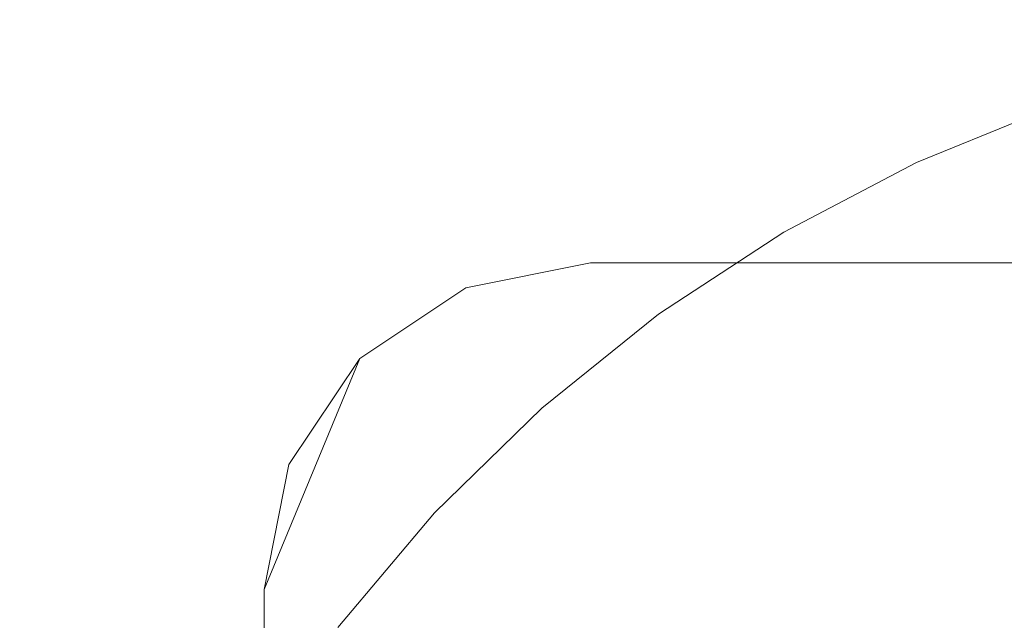
# Model space of a CAD drawing. Extents: x -470 to 470, y -303 to -2.
# Drawn here: x -452 to -443, y -162 to -156 of the extents above; entities that cross this region are included whole.
import ezdxf

# ---------------------------------------------------------------- set-up
doc = ezdxf.new("R2010")
doc.units = 0
doc.header["$LTSCALE"] = 500
doc.header["$MEASUREMENT"] = 0
for name, color, linetype in [('EXC-NOZKA', 7, 'Continuous'), ('EXC-WSPORNIK', 7, 'Continuous'), ('RESZTA-3D', 7, 'Continuous')]:
    doc.layers.add(name, color=color, linetype=linetype)

# ---------------------------------------------------------------- blocks, each defined once
blk = doc.blocks.new('INEX-1515-900_1093')
at = {"layer": 'EXC-NOZKA', "lineweight": 0}
for points, invisible_edges in [([(-452.2458, -170.5735, -75), (-437.3115, -155.9958, -75), (-452.1461, -171.9468, -75), (-452.2458, -170.5735, -75)], 15), ([(-452.2126, -169.197, -75), (-437.3115, -155.9958, -75), (-452.2458, -170.5735, -75), (-452.2126, -169.197, -75)], 15), ([(-437.3115, -155.9958, -75), (-452.2126, -169.197, -75), (-452.0466, -167.8301, -75), (-437.3115, -155.9958, -75)], 15), ([(-437.3115, -155.9958, -75), (-451.9143, -173.3041, -75), (-452.1461, -171.9468, -75), (-437.3115, -155.9958, -75)], 15), ([(-451.7495, -166.4856, -75), (-437.3115, -155.9958, -75), (-452.0466, -167.8301, -75), (-451.7495, -166.4856, -75)], 15), ([(-451.9143, -173.3041, -75), (-437.3115, -155.9958, -75), (-451.5526, -174.6327, -75), (-451.9143, -173.3041, -75)], 15), ([(-451.324, -165.1761, -75), (-437.3115, -155.9958, -75), (-451.7495, -166.4856, -75), (-451.324, -165.1761, -75)], 15), ([(-451.5526, -174.6327, -75), (-437.3115, -155.9958, -75), (-451.0643, -175.9201, -75), (-451.5526, -174.6327, -75)], 15), ([(-437.3115, -155.9958, -75), (-451.324, -165.1761, -75), (-450.7741, -163.9137, -75), (-437.3115, -155.9958, -75)], 15), ([(-437.3115, -155.9958, -75), (-450.454, -177.1544, -75), (-451.0643, -175.9201, -75), (-437.3115, -155.9958, -75)], 15), ([(-450.1049, -162.7103, -75), (-437.3115, -155.9958, -75), (-450.7741, -163.9137, -75), (-450.1049, -162.7103, -75)], 15), ([(-450.454, -177.1544, -75), (-437.3115, -155.9958, -75), (-449.7275, -178.3241, -75), (-450.454, -177.1544, -75)], 15), ([(-449.3228, -161.5771, -75), (-437.3115, -155.9958, -75), (-450.1049, -162.7103, -75), (-449.3228, -161.5771, -75)], 15), ([(-449.7275, -178.3241, -75), (-437.3115, -155.9958, -75), (-448.8915, -179.4182, -75), (-449.7275, -178.3241, -75)], 15), ([(-437.3115, -155.9958, -75), (-449.3228, -161.5771, -75), (-448.4348, -160.5247, -75), (-437.3115, -155.9958, -75)], 15), ([(-437.3115, -155.9958, -75), (-447.9538, -180.4265, -75), (-448.8915, -179.4182, -75), (-437.3115, -155.9958, -75)], 15), ([(-447.4495, -159.5629, -75), (-437.3115, -155.9958, -75), (-448.4348, -160.5247, -75), (-447.4495, -159.5629, -75)], 15), ([(-447.9538, -180.4265, -75), (-437.3115, -155.9958, -75), (-446.9232, -181.3395, -75), (-447.9538, -180.4265, -75)], 15), ([(-446.3759, -158.7007, -75), (-437.3115, -155.9958, -75), (-447.4495, -159.5629, -75), (-446.3759, -158.7007, -75)], 15), ([(-446.9232, -181.3395, -75), (-437.3115, -155.9958, -75), (-445.8092, -182.1489, -75), (-446.9232, -181.3395, -75)], 15), ([(-437.3115, -155.9958, -75), (-446.3759, -158.7007, -75), (-445.2242, -157.9461, -75), (-437.3115, -155.9958, -75)], 15), ([(-437.3115, -155.9958, -75), (-444.6223, -182.8469, -75), (-445.8092, -182.1489, -75), (-437.3115, -155.9958, -75)], 15), ([(-444.0049, -157.3062, -75), (-437.3115, -155.9958, -75), (-445.2242, -157.9461, -75), (-444.0049, -157.3062, -75)], 15), ([(-444.6223, -182.8469, -75), (-437.3115, -155.9958, -75), (-443.3736, -183.4272, -75), (-444.6223, -182.8469, -75)], 15), ([(-442.7297, -156.787, -75), (-437.3115, -155.9958, -75), (-444.0049, -157.3062, -75), (-442.7297, -156.787, -75)], 15), ([(-443.3736, -183.4272, -75), (-437.3115, -155.9958, -75), (-442.0747, -183.8842, -75), (-443.3736, -183.4272, -75)], 15), ([(-442.1556, -156.0767, -72.7426), (-443.482, -156.5358, -72.7426), (-442.8028, -156.3524, -72.1189), (-442.1556, -156.0767, -72.7426)], 15), ([(-442.1556, -156.0767, -74.5), (-443.482, -156.5358, -74.5), (-443.482, -156.5358, -72.7426), (-442.1556, -156.0767, -74.5)], 15), ([(-442.1556, -156.0767, -72.7426), (-442.1556, -156.0767, -74.5), (-443.482, -156.5358, -72.7426), (-442.1556, -156.0767, -72.7426)], 14), ([(-442.1556, -156.0767, -74.5), (-442.8024, -156.3537, -74.75), (-443.482, -156.5358, -74.5), (-442.1556, -156.0767, -74.5)], 15), ([(-442.8028, -156.3524, -72.1189), (-443.482, -156.5358, -72.7426), (-444.1002, -156.8717, -72.1189), (-442.8028, -156.3524, -72.1189)], 15), ([(-442.8028, -156.3524, -72.1189), (-444.1002, -156.8717, -72.1189), (-444.0197, -157.048, -71.5224), (-442.8028, -156.3524, -72.1189)], 15), ([(-442.8024, -156.3537, -74.75), (-444.0995, -156.873, -74.75), (-443.482, -156.5358, -74.5), (-442.8024, -156.3537, -74.75)], 15), ([(-442.8024, -156.3537, -74.75), (-442.7425, -156.5267, -74.933), (-444.0995, -156.873, -74.75), (-442.8024, -156.3537, -74.75)], 15), ([(-442.8028, -156.3524, -72.1189), (-444.0197, -157.048, -71.5224), (-442.7394, -156.5355, -71.5224), (-442.8028, -156.3524, -72.1189)], 15), ([(-443.482, -156.5358, -72.7426), (-444.7589, -157.1189, -72.7426), (-444.1002, -156.8717, -72.1189), (-443.482, -156.5358, -72.7426)], 15), ([(-443.482, -156.5358, -74.5), (-444.7589, -157.1189, -74.5), (-444.7589, -157.1189, -72.7426), (-443.482, -156.5358, -74.5)], 15), ([(-443.482, -156.5358, -72.7426), (-443.482, -156.5358, -74.5), (-444.7589, -157.1189, -72.7426), (-443.482, -156.5358, -72.7426)], 15), ([(-443.482, -156.5358, -74.5), (-444.0995, -156.873, -74.75), (-444.7589, -157.1189, -74.5), (-443.482, -156.5358, -74.5)], 15), ([(-442.7425, -156.5267, -74.933), (-444.0235, -157.0395, -74.933), (-444.0995, -156.873, -74.75), (-442.7425, -156.5267, -74.933)], 15), ([(-442.7425, -156.5267, -74.933), (-442.7297, -156.787, -75), (-444.0235, -157.0395, -74.933), (-442.7425, -156.5267, -74.933)], 15), ([(-442.7394, -156.5355, -71.5224), (-444.0197, -157.048, -71.5224), (-443.8893, -157.3333, -70.9793), (-442.7394, -156.5355, -71.5224)], 15), ([(-442.7394, -156.5355, -71.5224), (-443.8893, -157.3333, -70.9793), (-442.6368, -156.8319, -70.9793), (-442.7394, -156.5355, -71.5224)], 15), ([(-442.7297, -156.787, -75), (-444.0049, -157.3062, -75), (-444.0235, -157.0395, -74.933), (-442.7297, -156.787, -75)], 14), ([(-442.6368, -156.8319, -70.9793), (-443.8893, -157.3333, -70.9793), (-443.3083, -157.4138, -70.6213), (-442.6368, -156.8319, -70.9793)], 15), ([(-442.6368, -156.8319, -70.9793), (-443.3083, -157.4138, -70.6213), (-442.0266, -156.9552, -70.6213), (-442.6368, -156.8319, -70.9793)], 15), ([(-444.1002, -156.8717, -72.1189), (-444.7589, -157.1189, -72.7426), (-445.3422, -157.5121, -72.1189), (-444.1002, -156.8717, -72.1189)], 15), ([(-444.1002, -156.8717, -72.1189), (-445.3422, -157.5121, -72.1189), (-445.2453, -157.6799, -71.5224), (-444.1002, -156.8717, -72.1189)], 15), ([(-444.0995, -156.873, -74.75), (-445.3415, -157.5133, -74.75), (-444.7589, -157.1189, -74.5), (-444.0995, -156.873, -74.75)], 15), ([(-444.0995, -156.873, -74.75), (-444.0235, -157.0395, -74.933), (-445.3415, -157.5133, -74.75), (-444.0995, -156.873, -74.75)], 15), ([(-444.1002, -156.8717, -72.1189), (-445.2453, -157.6799, -71.5224), (-444.0197, -157.048, -71.5224), (-444.1002, -156.8717, -72.1189)], 15), ([(-443.3083, -157.4138, -70.6213), (-441.9428, -160.8994, -66.8787), (-442.0266, -156.9552, -70.6213), (-443.3083, -157.4138, -70.6213)], 15), ([(-444.0235, -157.0395, -74.933), (-445.25, -157.6718, -74.933), (-445.3415, -157.5133, -74.75), (-444.0235, -157.0395, -74.933)], 15), ([(-444.0235, -157.0395, -74.933), (-444.0049, -157.3062, -75), (-445.25, -157.6718, -74.933), (-444.0235, -157.0395, -74.933)], 15), ([(-444.7589, -157.1189, -72.7426), (-445.9744, -157.8207, -72.7426), (-445.3422, -157.5121, -72.1189), (-444.7589, -157.1189, -72.7426)], 15), ([(-444.7589, -157.1189, -74.5), (-445.9744, -157.8207, -74.5), (-445.9744, -157.8207, -72.7426), (-444.7589, -157.1189, -74.5)], 15), ([(-444.7589, -157.1189, -72.7426), (-444.7589, -157.1189, -74.5), (-445.9744, -157.8207, -72.7426), (-444.7589, -157.1189, -72.7426)], 15), ([(-444.7589, -157.1189, -74.5), (-445.3415, -157.5133, -74.75), (-445.9744, -157.8207, -74.5), (-444.7589, -157.1189, -74.5)], 15), ([(-444.0197, -157.048, -71.5224), (-445.2453, -157.6799, -71.5224), (-445.0885, -157.9515, -70.9793), (-444.0197, -157.048, -71.5224)], 15), ([(-444.0197, -157.048, -71.5224), (-445.0885, -157.9515, -70.9793), (-443.8893, -157.3333, -70.9793), (-444.0197, -157.048, -71.5224)], 15), ([(-444.0049, -157.3062, -75), (-445.2242, -157.9461, -75), (-445.25, -157.6718, -74.933), (-444.0049, -157.3062, -75)], 14), ([(-443.8893, -157.3333, -70.9793), (-445.0885, -157.9515, -70.9793), (-444.5389, -157.9958, -70.6213), (-443.8893, -157.3333, -70.9793)], 15), ([(-443.8893, -157.3333, -70.9793), (-444.5389, -157.9958, -70.6213), (-443.3083, -157.4138, -70.6213), (-443.8893, -157.3333, -70.9793)], 15), ([(-444.5389, -157.9958, -70.6213), (-441.9428, -160.8994, -66.8787), (-443.3083, -157.4138, -70.6213), (-444.5389, -157.9958, -70.6213)], 15), ([(-445.3422, -157.5121, -72.1189), (-445.9744, -157.8207, -72.7426), (-446.5178, -158.2676, -72.1189), (-445.3422, -157.5121, -72.1189)], 15), ([(-445.3422, -157.5121, -72.1189), (-446.5178, -158.2676, -72.1189), (-446.4054, -158.4255, -71.5224), (-445.3422, -157.5121, -72.1189)], 15), ([(-445.3415, -157.5133, -74.75), (-446.517, -158.2688, -74.75), (-445.9744, -157.8207, -74.5), (-445.3415, -157.5133, -74.75)], 15), ([(-445.3415, -157.5133, -74.75), (-445.25, -157.6718, -74.933), (-446.517, -158.2688, -74.75), (-445.3415, -157.5133, -74.75)], 15), ([(-445.3422, -157.5121, -72.1189), (-446.4054, -158.4255, -71.5224), (-445.2453, -157.6799, -71.5224), (-445.3422, -157.5121, -72.1189)], 15), ([(-445.25, -157.6718, -74.933), (-446.4108, -158.4178, -74.933), (-446.517, -158.2688, -74.75), (-445.25, -157.6718, -74.933)], 15), ([(-445.25, -157.6718, -74.933), (-445.2242, -157.9461, -75), (-446.4108, -158.4178, -74.933), (-445.25, -157.6718, -74.933)], 15), ([(-445.2453, -157.6799, -71.5224), (-446.4054, -158.4255, -71.5224), (-446.2235, -158.6809, -70.9793), (-445.2453, -157.6799, -71.5224)], 15), ([(-445.2453, -157.6799, -71.5224), (-446.2235, -158.6809, -70.9793), (-445.0885, -157.9515, -70.9793), (-445.2453, -157.6799, -71.5224)], 15), ([(-445.9744, -157.8207, -72.7426), (-447.1179, -158.6349, -72.7426), (-446.5178, -158.2676, -72.1189), (-445.9744, -157.8207, -72.7426)], 15), ([(-445.9744, -157.8207, -74.5), (-447.1179, -158.6349, -74.5), (-447.1179, -158.6349, -72.7426), (-445.9744, -157.8207, -74.5)], 15), ([(-445.9744, -157.8207, -72.7426), (-445.9744, -157.8207, -74.5), (-447.1179, -158.6349, -72.7426), (-445.9744, -157.8207, -72.7426)], 15), ([(-445.9744, -157.8207, -74.5), (-446.517, -158.2688, -74.75), (-447.1179, -158.6349, -74.5), (-445.9744, -157.8207, -74.5)], 15), ([(-445.2242, -157.9461, -75), (-446.3759, -158.7007, -75), (-446.4108, -158.4178, -74.933), (-445.2242, -157.9461, -75)], 14), ([(-445.0885, -157.9515, -70.9793), (-446.2235, -158.6809, -70.9793), (-445.7065, -158.6956, -70.6213), (-445.0885, -157.9515, -70.9793)], 15), ([(-445.0885, -157.9515, -70.9793), (-445.7065, -158.6956, -70.6213), (-444.5389, -157.9958, -70.6213), (-445.0885, -157.9515, -70.9793)], 15), ([(-445.7065, -158.6956, -70.6213), (-442.9806, -161.4097, -66.8787), (-444.5389, -157.9958, -70.6213), (-445.7065, -158.6956, -70.6213)], 15), ([(-442.9806, -161.4097, -66.8787), (-441.9428, -160.8994, -66.8787), (-444.5389, -157.9958, -70.6213), (-442.9806, -161.4097, -66.8787)], 15), ([(-446.5178, -158.2676, -72.1189), (-447.1179, -158.6349, -72.7426), (-447.6163, -159.1314, -72.1189), (-446.5178, -158.2676, -72.1189)], 15), ([(-446.5178, -158.2676, -72.1189), (-447.6163, -159.1314, -72.1189), (-447.4893, -159.2779, -71.5224), (-446.5178, -158.2676, -72.1189)], 15), ([(-446.517, -158.2688, -74.75), (-447.6153, -159.1325, -74.75), (-447.1179, -158.6349, -74.5), (-446.517, -158.2688, -74.75)], 15), ([(-446.517, -158.2688, -74.75), (-446.4108, -158.4178, -74.933), (-447.6153, -159.1325, -74.75), (-446.517, -158.2688, -74.75)], 15), ([(-446.5178, -158.2676, -72.1189), (-447.4893, -159.2779, -71.5224), (-446.4054, -158.4255, -71.5224), (-446.5178, -158.2676, -72.1189)], 15), ([(-446.4108, -158.4178, -74.933), (-447.4955, -159.2708, -74.933), (-447.6153, -159.1325, -74.75), (-446.4108, -158.4178, -74.933)], 15), ([(-446.4108, -158.4178, -74.933), (-446.3759, -158.7007, -75), (-447.4955, -159.2708, -74.933), (-446.4108, -158.4178, -74.933)], 15), ([(-446.4054, -158.4255, -71.5224), (-447.4893, -159.2779, -71.5224), (-447.284, -159.5149, -70.9793), (-446.4054, -158.4255, -71.5224)], 15), ([(-446.4054, -158.4255, -71.5224), (-447.284, -159.5149, -70.9793), (-446.2235, -158.6809, -70.9793), (-446.4054, -158.4255, -71.5224)], 15), ([(-447.1179, -158.6349, -72.7426), (-448.1786, -159.5541, -72.7426), (-447.6163, -159.1314, -72.1189), (-447.1179, -158.6349, -72.7426)], 15), ([(-447.1179, -158.6349, -74.5), (-448.1786, -159.5541, -74.5), (-448.1786, -159.5541, -72.7426), (-447.1179, -158.6349, -74.5)], 15), ([(-447.1179, -158.6349, -72.7426), (-447.1179, -158.6349, -74.5), (-448.1786, -159.5541, -72.7426), (-447.1179, -158.6349, -72.7426)], 15), ([(-447.1179, -158.6349, -74.5), (-447.6153, -159.1325, -74.75), (-448.1786, -159.5541, -74.5), (-447.1179, -158.6349, -74.5)], 15), ([(-446.3759, -158.7007, -75), (-447.4495, -159.5629, -75), (-447.4955, -159.2708, -74.933), (-446.3759, -158.7007, -75)], 14), ([(-446.2235, -158.6809, -70.9793), (-447.284, -159.5149, -70.9793), (-446.7999, -159.5065, -70.6213), (-446.2235, -158.6809, -70.9793)], 15), ([(-446.2235, -158.6809, -70.9793), (-446.7999, -159.5065, -70.6213), (-445.7065, -158.6956, -70.6213), (-446.2235, -158.6809, -70.9793)], 15), ([(-446.7999, -159.5065, -70.6213), (-443.9535, -162.0349, -66.8787), (-445.7065, -158.6956, -70.6213), (-446.7999, -159.5065, -70.6213)], 15), ([(-443.9535, -162.0349, -66.8787), (-442.9806, -161.4097, -66.8787), (-445.7065, -158.6956, -70.6213), (-443.9535, -162.0349, -66.8787)], 15), ([(-447.6163, -159.1314, -72.1189), (-448.1786, -159.5541, -72.7426), (-448.6276, -160.0958, -72.1189), (-447.6163, -159.1314, -72.1189)], 15), ([(-447.6163, -159.1314, -72.1189), (-448.6276, -160.0958, -72.1189), (-448.4874, -160.2295, -71.5224), (-447.6163, -159.1314, -72.1189)], 15), ([(-447.6153, -159.1325, -74.75), (-448.6266, -160.0967, -74.75), (-448.1786, -159.5541, -74.5), (-447.6153, -159.1325, -74.75)], 15), ([(-447.6153, -159.1325, -74.75), (-447.4955, -159.2708, -74.933), (-448.6266, -160.0967, -74.75), (-447.6153, -159.1325, -74.75)], 15), ([(-447.6163, -159.1314, -72.1189), (-448.4874, -160.2295, -71.5224), (-447.4893, -159.2779, -71.5224), (-447.6163, -159.1314, -72.1189)], 15), ([(-447.4955, -159.2708, -74.933), (-448.4941, -160.223, -74.933), (-448.6266, -160.0967, -74.75), (-447.4955, -159.2708, -74.933)], 15), ([(-447.4955, -159.2708, -74.933), (-447.4495, -159.5629, -75), (-448.4941, -160.223, -74.933), (-447.4955, -159.2708, -74.933)], 15), ([(-447.4893, -159.2779, -71.5224), (-448.4874, -160.2295, -71.5224), (-448.2604, -160.4459, -70.9793), (-447.4893, -159.2779, -71.5224)], 15), ([(-447.4893, -159.2779, -71.5224), (-448.2604, -160.4459, -70.9793), (-447.284, -159.5149, -70.9793), (-447.4893, -159.2779, -71.5224)], 15), ([(-448.1786, -159.5541, -72.7426), (-449.1473, -160.57, -72.7426), (-448.6276, -160.0958, -72.1189), (-448.1786, -159.5541, -72.7426)], 15), ([(-448.1786, -159.5541, -74.5), (-449.1473, -160.57, -74.5), (-449.1473, -160.57, -72.7426), (-448.1786, -159.5541, -74.5)], 15), ([(-448.1786, -159.5541, -72.7426), (-448.1786, -159.5541, -74.5), (-449.1473, -160.57, -72.7426), (-448.1786, -159.5541, -72.7426)], 15), ([(-448.1786, -159.5541, -74.5), (-448.6266, -160.0967, -74.75), (-449.1473, -160.57, -74.5), (-448.1786, -159.5541, -74.5)], 15), ([(-447.4495, -159.5629, -75), (-448.4348, -160.5247, -75), (-448.4941, -160.223, -74.933), (-447.4495, -159.5629, -75)], 14), ([(-447.284, -159.5149, -70.9793), (-448.2604, -160.4459, -70.9793), (-447.8085, -160.4207, -70.6213), (-447.284, -159.5149, -70.9793)], 15), ([(-447.8085, -160.4207, -70.6213), (-444.8488, -162.767, -66.8787), (-446.7999, -159.5065, -70.6213), (-447.8085, -160.4207, -70.6213)], 15), ([(-447.284, -159.5149, -70.9793), (-447.8085, -160.4207, -70.6213), (-446.7999, -159.5065, -70.6213), (-447.284, -159.5149, -70.9793)], 15), ([(-444.8488, -162.767, -66.8787), (-443.9535, -162.0349, -66.8787), (-446.7999, -159.5065, -70.6213), (-444.8488, -162.767, -66.8787)], 15), ([(-448.6276, -160.0958, -72.1189), (-449.1473, -160.57, -72.7426), (-449.5427, -161.1519, -72.1189), (-448.6276, -160.0958, -72.1189)], 15), ([(-448.6276, -160.0958, -72.1189), (-449.5427, -161.1519, -72.1189), (-449.3904, -161.2717, -71.5224), (-448.6276, -160.0958, -72.1189)], 15), ([(-448.6266, -160.0967, -74.75), (-449.5416, -161.1528, -74.75), (-449.1473, -160.57, -74.5), (-448.6266, -160.0967, -74.75)], 15), ([(-448.6266, -160.0967, -74.75), (-448.4941, -160.223, -74.933), (-449.5416, -161.1528, -74.75), (-448.6266, -160.0967, -74.75)], 15), ([(-448.6276, -160.0958, -72.1189), (-449.3904, -161.2717, -71.5224), (-448.4874, -160.2295, -71.5224), (-448.6276, -160.0958, -72.1189)], 15), ([(-448.4941, -160.223, -74.933), (-449.3978, -161.2659, -74.933), (-449.5416, -161.1528, -74.75), (-448.4941, -160.223, -74.933)], 15), ([(-448.4941, -160.223, -74.933), (-448.4348, -160.5247, -75), (-449.3978, -161.2659, -74.933), (-448.4941, -160.223, -74.933)], 15), ([(-448.4874, -160.2295, -71.5224), (-449.3904, -161.2717, -71.5224), (-449.1439, -161.4655, -70.9793), (-448.4874, -160.2295, -71.5224)], 15), ([(-448.4874, -160.2295, -71.5224), (-449.1439, -161.4655, -70.9793), (-448.2604, -160.4459, -70.9793), (-448.4874, -160.2295, -71.5224)], 15), ([(-448.2604, -160.4459, -70.9793), (-449.1439, -161.4655, -70.9793), (-448.7227, -161.4293, -70.6213), (-448.2604, -160.4459, -70.9793)], 15), ([(-448.7227, -161.4293, -70.6213), (-445.6547, -163.5963, -66.8787), (-447.8085, -160.4207, -70.6213), (-448.7227, -161.4293, -70.6213)], 15), ([(-448.2604, -160.4459, -70.9793), (-448.7227, -161.4293, -70.6213), (-447.8085, -160.4207, -70.6213), (-448.2604, -160.4459, -70.9793)], 15), ([(-445.6547, -163.5963, -66.8787), (-444.8488, -162.767, -66.8787), (-447.8085, -160.4207, -70.6213), (-445.6547, -163.5963, -66.8787)], 15), ([(-449.1473, -160.57, -72.7426), (-450.015, -161.6733, -72.7426), (-449.5427, -161.1519, -72.1189), (-449.1473, -160.57, -72.7426)], 15), ([(-449.1473, -160.57, -74.5), (-450.015, -161.6733, -74.5), (-450.015, -161.6733, -72.7426), (-449.1473, -160.57, -74.5)], 15), ([(-449.1473, -160.57, -72.7426), (-449.1473, -160.57, -74.5), (-450.015, -161.6733, -72.7426), (-449.1473, -160.57, -72.7426)], 15), ([(-449.1473, -160.57, -74.5), (-449.5416, -161.1528, -74.75), (-450.015, -161.6733, -74.5), (-449.1473, -160.57, -74.5)], 15), ([(-448.4348, -160.5247, -75), (-449.3228, -161.5771, -75), (-449.3978, -161.2659, -74.933), (-448.4348, -160.5247, -75)], 14), ([(-449.5427, -161.1519, -72.1189), (-450.015, -161.6733, -72.7426), (-450.3533, -162.2902, -72.1189), (-449.5427, -161.1519, -72.1189)], 15), ([(-449.5427, -161.1519, -72.1189), (-450.3533, -162.2902, -72.1189), (-450.1903, -162.395, -71.5224), (-449.5427, -161.1519, -72.1189)], 15), ([(-449.5416, -161.1528, -74.75), (-450.3521, -162.291, -74.75), (-450.015, -161.6733, -74.5), (-449.5416, -161.1528, -74.75)], 15), ([(-449.5416, -161.1528, -74.75), (-449.3978, -161.2659, -74.933), (-450.3521, -162.291, -74.75), (-449.5416, -161.1528, -74.75)], 15), ([(-449.5427, -161.1519, -72.1189), (-450.1903, -162.395, -71.5224), (-449.3904, -161.2717, -71.5224), (-449.5427, -161.1519, -72.1189)], 15), ([(-449.3978, -161.2659, -74.933), (-450.1982, -162.3899, -74.933), (-450.3521, -162.291, -74.75), (-449.3978, -161.2659, -74.933)], 15), ([(-449.3978, -161.2659, -74.933), (-449.3228, -161.5771, -75), (-450.1982, -162.3899, -74.933), (-449.3978, -161.2659, -74.933)], 15), ([(-449.3904, -161.2717, -71.5224), (-450.1903, -162.395, -71.5224), (-449.9265, -162.5645, -70.9793), (-449.3904, -161.2717, -71.5224)], 15), ([(-449.3904, -161.2717, -71.5224), (-449.9265, -162.5645, -70.9793), (-449.1439, -161.4655, -70.9793), (-449.3904, -161.2717, -71.5224)], 15), ([(-449.1439, -161.4655, -70.9793), (-449.9265, -162.5645, -70.9793), (-449.5336, -162.5227, -70.6213), (-449.1439, -161.4655, -70.9793)], 15), ([(-449.5336, -162.5227, -70.6213), (-446.361, -164.5121, -66.8787), (-448.7227, -161.4293, -70.6213), (-449.5336, -162.5227, -70.6213)], 15), ([(-449.1439, -161.4655, -70.9793), (-449.5336, -162.5227, -70.6213), (-448.7227, -161.4293, -70.6213), (-449.1439, -161.4655, -70.9793)], 15), ([(-446.361, -164.5121, -66.8787), (-445.6547, -163.5963, -66.8787), (-448.7227, -161.4293, -70.6213), (-446.361, -164.5121, -66.8787)], 15), ([(-443.9535, -162.0349, -66.8787), (-443.0074, -161.5562, -66.7706), (-442.9806, -161.4097, -66.8787), (-443.9535, -162.0349, -66.8787)], 15)]:
    blk.add_3dface(points, dxfattribs=dict(at, invisible_edges=invisible_edges))
at = {"layer": 'EXC-WSPORNIK', "lineweight": 0}
for points, invisible_edges in [([(-448.1481, -158.4576, -49.7), (-447, -158.2292, -49.7), (-447, -158.2292, -50), (-448.1481, -158.4576, -49.7)], 14), ([(-448.1481, -158.4576, -50), (-448.1481, -158.4576, -49.7), (-447, -158.2292, -50), (-448.1481, -158.4576, -50)], 10), ([(-448.1481, -158.4576, -50), (-447, -158.2292, -50), (-441.9392, -170.9238, -50), (-448.1481, -158.4576, -50)], 15), ([(-447, -158.2292, -49.7), (-448.1481, -158.4576, -49.7), (-441.9392, -170.9238, -49.7), (-447, -158.2292, -49.7)], 15), ([(-438, -166.2292, -50), (-439.3681, -166.4704, -50), (-447, -158.2292, -50), (-438, -166.2292, -50)], 15), ([(-425, -158.2292, -50), (-438, -166.2292, -50), (-447, -158.2292, -50), (-425, -158.2292, -50)], 11), ([(-447, -158.2292, -50), (-439.3681, -166.4704, -50), (-440.5712, -167.165, -50), (-447, -158.2292, -50)], 15), ([(-441.4641, -168.2292, -50), (-447, -158.2292, -50), (-440.5712, -167.165, -50), (-441.4641, -168.2292, -50)], 15), ([(-441.9392, -169.5346, -50), (-447, -158.2292, -50), (-441.4641, -168.2292, -50), (-441.9392, -169.5346, -50)], 15), ([(-447, -158.2292, -50), (-441.9392, -169.5346, -50), (-441.9392, -170.9238, -50), (-447, -158.2292, -50)], 15), ([(-425, -158.2292, -50), (-447, -158.2292, -50), (-447, -158.2292, -49.7), (-425, -158.2292, -50)], 15), ([(-423.6923, -158.2292, -49.7), (-425, -158.2292, -50), (-447, -158.2292, -49.7), (-423.6923, -158.2292, -49.7)], 11), ([(-441.9392, -169.5346, -49.7), (-447, -158.2292, -49.7), (-441.9392, -170.9238, -49.7), (-441.9392, -169.5346, -49.7)], 15), ([(-441.4641, -168.2292, -49.7), (-447, -158.2292, -49.7), (-441.9392, -169.5346, -49.7), (-441.4641, -168.2292, -49.7)], 15), ([(-447, -158.2292, -49.7), (-441.4641, -168.2292, -49.7), (-440.5712, -167.165, -49.7), (-447, -158.2292, -49.7)], 15), ([(-439.3681, -166.4704, -49.7), (-447, -158.2292, -49.7), (-440.5712, -167.165, -49.7), (-439.3681, -166.4704, -49.7)], 15), ([(-438, -166.2292, -49.7), (-447, -158.2292, -49.7), (-439.3681, -166.4704, -49.7), (-438, -166.2292, -49.7)], 15), ([(-447, -158.2292, -49.7), (-438, -166.2292, -49.7), (-436.6319, -166.4704, -49.7), (-447, -158.2292, -49.7)], 15), ([(-423.6923, -158.2292, -49.7), (-447, -158.2292, -49.7), (-436.6319, -166.4704, -49.7), (-423.6923, -158.2292, -49.7)], 15), ([(-450, -161.2292, -50), (-448.1481, -158.4576, -50), (-441.9392, -170.9238, -50), (-450, -161.2292, -50)], 15), ([(-449.1213, -159.1079, -50), (-448.1481, -158.4576, -50), (-450, -161.2292, -50), (-449.1213, -159.1079, -50)], 11), ([(-448.1481, -158.4576, -49.7), (-450, -161.2292, -49.7), (-441.9392, -170.9238, -49.7), (-448.1481, -158.4576, -49.7)], 15), ([(-449.1213, -159.1079, -49.7), (-450, -161.2292, -49.7), (-448.1481, -158.4576, -49.7), (-449.1213, -159.1079, -49.7)], 15), ([(-449.1213, -159.1079, -49.7), (-448.1481, -158.4576, -49.7), (-448.1481, -158.4576, -50), (-449.1213, -159.1079, -49.7)], 14), ([(-449.1213, -159.1079, -50), (-449.1213, -159.1079, -49.7), (-448.1481, -158.4576, -50), (-449.1213, -159.1079, -50)], 11), ([(-449.7717, -160.0811, -50), (-449.1213, -159.1079, -50), (-450, -161.2292, -50), (-449.7717, -160.0811, -50)], 15), ([(-450, -161.2292, -49.7), (-449.1213, -159.1079, -49.7), (-449.7717, -160.0811, -49.7), (-450, -161.2292, -49.7)], 15), ([(-449.7717, -160.0811, -49.7), (-449.1213, -159.1079, -49.7), (-449.1213, -159.1079, -50), (-449.7717, -160.0811, -49.7)], 14), ([(-449.7717, -160.0811, -50), (-449.7717, -160.0811, -49.7), (-449.1213, -159.1079, -50), (-449.7717, -160.0811, -50)], 11), ([(-450, -161.2292, -49.7), (-449.7717, -160.0811, -49.7), (-449.7717, -160.0811, -50), (-450, -161.2292, -49.7)], 14), ([(-450, -161.2292, -50), (-450, -161.2292, -49.7), (-449.7717, -160.0811, -50), (-450, -161.2292, -50)], 11), ([(-450, -300.2292, -49.7), (-450, -161.2292, -49.7), (-450, -161.2292, -50), (-450, -300.2292, -49.7)], 14), ([(-450, -300.2292, -50), (-450, -300.2292, -49.7), (-450, -161.2292, -50), (-450, -300.2292, -50)], 11), ([(-441.9392, -290.5346, -50), (-450, -161.2292, -50), (-441.9392, -170.9238, -50), (-441.9392, -290.5346, -50)], 15), ([(-441.9392, -290.5346, -50), (-450, -300.2292, -50), (-450, -161.2292, -50), (-441.9392, -290.5346, -50)], 15), ([(-450, -161.2292, -49.7), (-441.9392, -290.5346, -49.7), (-441.9392, -170.9238, -49.7), (-450, -161.2292, -49.7)], 15), ([(-441.9392, -290.5346, -49.7), (-450, -161.2292, -49.7), (-450, -300.2292, -49.7), (-441.9392, -290.5346, -49.7)], 15)]:
    blk.add_3dface(points, dxfattribs=dict(at, invisible_edges=invisible_edges))

msp = doc.modelspace()

# ---------------------------------------------------------------- block references
at = {"layer": 'RESZTA-3D', "color": 7, "lineweight": 0}
msp.add_blockref('INEX-1515-900_1093', (0, 0), dxfattribs=at)

doc.saveas('drawing.dxf')
